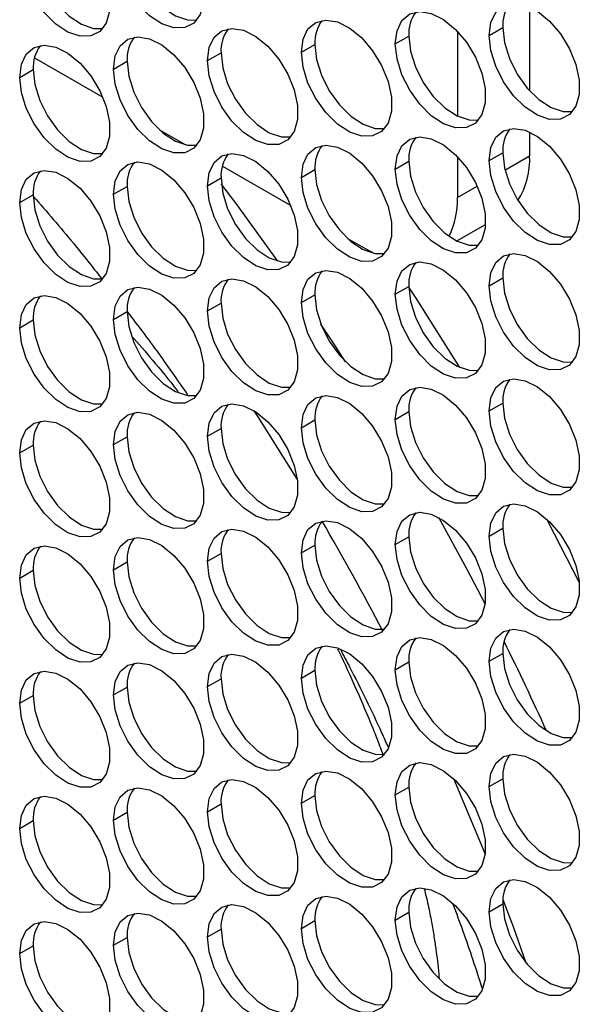
# Model space of a CAD drawing. Units: millimetres. Extents: x 0 to 210, y 0 to 297.
# Drawn here: x 55 to 62, y 53 to 64 of the extents above; entities that cross this region are included whole.
import ezdxf

# ---------------------------------------------------------------- set-up
doc = ezdxf.new("R2010")
doc.units = ezdxf.units.MM

msp = doc.modelspace()

# ---------------------------------------------------------------- linework, layer by layer
at = {"color": 7, "linetype": 'Continuous', "lineweight": 25}
for p, q in [((60.9675, 64.4487), (60.9675, 63.5104)), ((60.5156, 64.1296), (60.6671, 64.2171)), ((59.4659, 64.0357), (59.6174, 64.1232)), ((60.1594, 64.1764), (60.1594, 63.2286)), ((58.4161, 63.9418), (58.5676, 64.0293)), ((55.4332, 63.8793), (56.1969, 63.4384)), ((57.3664, 63.8479), (57.5179, 63.9354)), ((56.3166, 63.754), (56.4681, 63.8415)), ((55.2669, 63.6601), (55.4184, 63.7476)), ((56.831, 63.0724), (57.1154, 62.9082)), ((60.9675, 63.0489), (60.9675, 62.7839)), ((60.1594, 62.7766), (60.1594, 62.3174)), ((60.5156, 62.7298), (60.6671, 62.8173)), ((57.5327, 62.6673), (58.2964, 62.2264)), ((59.4659, 62.6359), (59.6174, 62.7234)), ((58.4161, 62.542), (58.5676, 62.6295)), ((56.3166, 62.3543), (56.4681, 62.4417)), ((57.3664, 62.4481), (57.5179, 62.5356)), ((55.2669, 62.2604), (55.4184, 62.3478)), ((60.1544, 61.8313), (60.475, 62.0163)), ((58.9305, 61.8604), (59.1493, 61.7341)), ((59.1493, 61.7341), (59.224, 61.6941)), ((60.5156, 61.33), (60.6671, 61.4175)), ((58.4161, 61.1422), (58.5676, 61.2297)), ((59.4659, 61.2361), (59.6174, 61.3236)), ((57.3664, 61.0483), (57.5179, 61.1358)), ((56.3166, 60.9545), (56.4681, 61.042)), ((55.2669, 60.8606), (55.4184, 60.948)), ((60.5156, 59.9302), (60.6671, 60.0177)), ((59.4659, 59.8363), (59.6174, 59.9238)), ((58.4161, 59.7425), (58.5676, 59.8299)), ((57.3664, 59.6486), (57.5179, 59.736)), ((56.3166, 59.5547), (56.4681, 59.6422)), ((55.2669, 59.4608), (55.4184, 59.5483)), ((60.5156, 58.5304), (60.6671, 58.6179)), ((59.4659, 58.4365), (59.6174, 58.524)), ((58.4161, 58.3427), (58.5676, 58.4301)), ((57.3664, 58.2488), (57.5179, 58.3362)), ((55.2669, 58.061), (55.4184, 58.1485)), ((56.3166, 58.1549), (56.4681, 58.2424)), ((60.5156, 57.1307), (60.6671, 57.2181)), ((59.4659, 57.0368), (59.6174, 57.1242)), ((57.3664, 56.849), (57.5179, 56.9365)), ((58.4161, 56.9429), (58.5676, 57.0304)), ((56.3166, 56.7551), (56.4681, 56.8426)), ((55.2669, 56.6612), (55.4184, 56.7487)), ((59.4659, 55.637), (59.6174, 55.7244)), ((60.5156, 55.7309), (60.6671, 55.8183)), ((58.4161, 55.5431), (58.5676, 55.6306)), ((57.3664, 55.4492), (57.5179, 55.5367)), ((56.3166, 55.3553), (56.4681, 55.4428)), ((55.2669, 55.2614), (55.4184, 55.3489)), ((60.5156, 54.3311), (60.6671, 54.4186)), ((59.4659, 54.2372), (59.6174, 54.3247)), ((58.4161, 54.1433), (58.5676, 54.2308)), ((57.3664, 54.0494), (57.5179, 54.1369)), ((56.3166, 53.9556), (56.4681, 54.043)), ((55.2669, 53.8617), (55.4184, 53.9491))]:
    msp.add_line(p, q, dxfattribs=at)
at = {"color": 8, "linetype": 'Continuous', "lineweight": 25}
for p, q in [((60.6914, 62.6245), (60.9675, 62.7839)), ((60.1594, 62.3174), (60.382, 62.4459))]:
    msp.add_line(p, q, dxfattribs=at)
at = {"color": 7, "linetype": 'Continuous', "lineweight": 25, "flags": 128}
for points in [[(56.3166, 65.1538), (56.3353, 65.3004), (56.3901, 65.4144), (56.4769, 65.4875), (56.5893, 65.5143), (56.7189, 65.4926), (56.8561, 65.4242), (56.9908, 65.3142), (57.1129, 65.1706), (57.2134, 65.0042), (57.2849, 64.8272), (57.322, 64.6528), (57.322, 64.494), (57.2849, 64.3625), (57.2134, 64.268), (57.1129, 64.2176), (56.9908, 64.215), (56.8561, 64.2605), (56.7189, 64.3505), (56.5893, 64.4785), (56.4769, 64.635), (56.3901, 64.8083), (56.3353, 64.9857), (56.3166, 65.1538)], [(55.2669, 65.0599), (55.2856, 65.2065), (55.3404, 65.3205), (55.4272, 65.3936), (55.5396, 65.4204), (55.6692, 65.3987), (55.8064, 65.3303), (55.9411, 65.2203), (56.0632, 65.0767), (56.1637, 64.9103), (56.2352, 64.7333), (56.2723, 64.5589), (56.2723, 64.4001), (56.2352, 64.2686), (56.1637, 64.1741), (56.0632, 64.1237), (55.9411, 64.1211), (55.8064, 64.1666), (55.6692, 64.2566), (55.5396, 64.3846), (55.4272, 64.5411), (55.3404, 64.7144), (55.2856, 64.8918), (55.2669, 65.0599)], [(56.4681, 65.2413), (56.4868, 65.0731), (56.5416, 64.8958), (56.6284, 64.7225), (56.7408, 64.566), (56.8704, 64.438), (57.0076, 64.3479), (57.1423, 64.3025), (57.2464, 64.3015)], [(55.4184, 65.1474), (55.4371, 64.9792), (55.4919, 64.8019), (55.5787, 64.6286), (55.6911, 64.4721), (55.8207, 64.3441), (55.9579, 64.254), (56.0926, 64.2086), (56.1967, 64.2076)], [(60.5156, 64.1296), (60.5343, 64.2761), (60.5891, 64.3902), (60.6759, 64.4633), (60.7883, 64.49), (60.9179, 64.4684), (61.0551, 64.4), (61.1898, 64.2899), (61.3119, 64.1464), (61.4124, 63.9799), (61.4839, 63.8029), (61.521, 63.6286), (61.521, 63.4697), (61.4839, 63.3382), (61.4124, 63.2438), (61.3119, 63.1934), (61.1898, 63.1908), (61.0551, 63.2362), (60.9179, 63.3263), (60.7883, 63.4543), (60.6759, 63.6108), (60.5891, 63.7841), (60.5343, 63.9614), (60.5156, 64.1296)], [(58.4161, 63.9418), (58.4348, 64.0884), (58.4896, 64.2024), (58.5764, 64.2755), (58.6888, 64.3022), (58.8184, 64.2806), (58.9556, 64.2122), (59.0903, 64.1022), (59.2124, 63.9586), (59.3129, 63.7921), (59.3844, 63.6152), (59.4215, 63.4408), (59.4215, 63.282), (59.3844, 63.1504), (59.3129, 63.056), (59.2124, 63.0056), (59.0903, 63.003), (58.9556, 63.0485), (58.8184, 63.1385), (58.6888, 63.2665), (58.5764, 63.423), (58.4896, 63.5963), (58.4348, 63.7736), (58.4161, 63.9418)], [(59.4659, 64.0357), (59.4846, 64.1822), (59.5394, 64.2963), (59.6262, 64.3694), (59.7386, 64.3961), (59.8682, 64.3745), (60.0054, 64.3061), (60.1401, 64.196), (60.2622, 64.0525), (60.3627, 63.886), (60.4342, 63.709), (60.4713, 63.5347), (60.4713, 63.3758), (60.4342, 63.2443), (60.3627, 63.1499), (60.2622, 63.0995), (60.1401, 63.0969), (60.0054, 63.1423), (59.8682, 63.2324), (59.7386, 63.3604), (59.6262, 63.5169), (59.5394, 63.6902), (59.4846, 63.8675), (59.4659, 64.0357)], [(57.3664, 63.8479), (57.3851, 63.9945), (57.4399, 64.1085), (57.5267, 64.1816), (57.6391, 64.2083), (57.7687, 64.1867), (57.9059, 64.1183), (58.0406, 64.0083), (58.1627, 63.8647), (58.2632, 63.6982), (58.3347, 63.5213), (58.3718, 63.3469), (58.3718, 63.1881), (58.3347, 63.0565), (58.2632, 62.9621), (58.1627, 62.9117), (58.0406, 62.9091), (57.9059, 62.9546), (57.7687, 63.0446), (57.6391, 63.1726), (57.5267, 63.3291), (57.4399, 63.5024), (57.3851, 63.6797), (57.3664, 63.8479)], [(60.6671, 64.2171), (60.6858, 64.0489), (60.7406, 63.8716), (60.8274, 63.6982), (60.9398, 63.5418), (61.0694, 63.4138), (61.2066, 63.3237), (61.3413, 63.2783), (61.4454, 63.2772)], [(56.3166, 63.754), (56.3353, 63.9006), (56.3901, 64.0146), (56.4769, 64.0877), (56.5893, 64.1145), (56.7189, 64.0928), (56.8561, 64.0245), (56.9908, 63.9144), (57.1129, 63.7708), (57.2134, 63.6044), (57.2849, 63.4274), (57.322, 63.253), (57.322, 63.0942), (57.2849, 62.9627), (57.2134, 62.8682), (57.1129, 62.8178), (56.9908, 62.8153), (56.8561, 62.8607), (56.7189, 62.9507), (56.5893, 63.0788), (56.4769, 63.2352), (56.3901, 63.4086), (56.3353, 63.5859), (56.3166, 63.754)], [(59.6174, 64.1232), (59.6361, 63.955), (59.6909, 63.7777), (59.7777, 63.6043), (59.8901, 63.4479), (60.0197, 63.3199), (60.1569, 63.2298), (60.2916, 63.1844), (60.3957, 63.1833)], [(55.2669, 63.6601), (55.2856, 63.8067), (55.3404, 63.9207), (55.4272, 63.9938), (55.5396, 64.0206), (55.6692, 63.9989), (55.8064, 63.9306), (55.9411, 63.8205), (56.0632, 63.6769), (56.1637, 63.5105), (56.2352, 63.3335), (56.2723, 63.1591), (56.2723, 63.0003), (56.2352, 62.8688), (56.1637, 62.7743), (56.0632, 62.7239), (55.9411, 62.7214), (55.8064, 62.7668), (55.6692, 62.8568), (55.5396, 62.9849), (55.4272, 63.1413), (55.3404, 63.3147), (55.2856, 63.492), (55.2669, 63.6601)], [(58.5676, 64.0293), (58.5863, 63.8611), (58.6411, 63.6838), (58.7279, 63.5105), (58.8403, 63.354), (58.9699, 63.226), (59.1071, 63.1359), (59.2418, 63.0905), (59.3459, 63.0894)], [(57.5179, 63.9354), (57.5366, 63.7672), (57.5914, 63.5899), (57.6782, 63.4166), (57.7906, 63.2601), (57.9202, 63.1321), (58.0574, 63.042), (58.1921, 62.9966), (58.2962, 62.9955)], [(56.4681, 63.8415), (56.4868, 63.6733), (56.5416, 63.496), (56.6284, 63.3227), (56.7408, 63.1662), (56.8704, 63.0382), (57.0076, 62.9482), (57.1423, 62.9027), (57.2464, 62.9017)], [(55.4184, 63.7476), (55.4371, 63.5794), (55.4919, 63.4021), (55.5787, 63.2288), (55.6911, 63.0723), (55.8207, 62.9443), (55.9579, 62.8543), (56.0926, 62.8088), (56.1967, 62.8078)], [(60.5156, 62.7298), (60.5343, 62.8763), (60.5891, 62.9904), (60.6759, 63.0635), (60.7883, 63.0902), (60.9179, 63.0686), (61.0551, 63.0002), (61.1898, 62.8901), (61.3119, 62.7466), (61.4124, 62.5801), (61.4839, 62.4032), (61.521, 62.2288), (61.521, 62.0699), (61.4839, 61.9384), (61.4124, 61.844), (61.3119, 61.7936), (61.1898, 61.791), (61.0551, 61.8364), (60.9179, 61.9265), (60.7883, 62.0545), (60.6759, 62.211), (60.5891, 62.3843), (60.5343, 62.5616), (60.5156, 62.7298)], [(59.4659, 62.6359), (59.4846, 62.7824), (59.5394, 62.8965), (59.6262, 62.9696), (59.7386, 62.9963), (59.8682, 62.9747), (60.0054, 62.9063), (60.1401, 62.7962), (60.2622, 62.6527), (60.3627, 62.4862), (60.4342, 62.3093), (60.4713, 62.1349), (60.4713, 61.976), (60.4342, 61.8445), (60.3627, 61.7501), (60.2622, 61.6997), (60.1401, 61.6971), (60.0054, 61.7425), (59.8682, 61.8326), (59.7386, 61.9606), (59.6262, 62.1171), (59.5394, 62.2904), (59.4846, 62.4677), (59.4659, 62.6359)], [(58.4161, 62.542), (58.4348, 62.6886), (58.4896, 62.8026), (58.5764, 62.8757), (58.6888, 62.9025), (58.8184, 62.8808), (58.9556, 62.8124), (59.0903, 62.7024), (59.2124, 62.5588), (59.3129, 62.3924), (59.3844, 62.2154), (59.4215, 62.041), (59.4215, 61.8822), (59.3844, 61.7507), (59.3129, 61.6562), (59.2124, 61.6058), (59.0903, 61.6032), (58.9556, 61.6487), (58.8184, 61.7387), (58.6888, 61.8667), (58.5764, 62.0232), (58.4896, 62.1965), (58.4348, 62.3739), (58.4161, 62.542)], [(57.3664, 62.4481), (57.3851, 62.5947), (57.4399, 62.7087), (57.5267, 62.7818), (57.6391, 62.8085), (57.7687, 62.7869), (57.9059, 62.7185), (58.0406, 62.6085), (58.1627, 62.4649), (58.2632, 62.2985), (58.3347, 62.1215), (58.3718, 61.9471), (58.3718, 61.7883), (58.3347, 61.6568), (58.2632, 61.5623), (58.1627, 61.5119), (58.0406, 61.5093), (57.9059, 61.5548), (57.7687, 61.6448), (57.6391, 61.7728), (57.5267, 61.9293), (57.4399, 62.1026), (57.3851, 62.28), (57.3664, 62.4481)], [(60.6671, 62.8173), (60.6858, 62.6491), (60.7406, 62.4718), (60.8274, 62.2985), (60.9398, 62.142), (61.0694, 62.014), (61.2066, 61.9239), (61.3413, 61.8785), (61.4454, 61.8774)], [(56.3166, 62.3543), (56.3353, 62.5008), (56.3901, 62.6149), (56.4769, 62.688), (56.5893, 62.7147), (56.7189, 62.6931), (56.8561, 62.6247), (56.9908, 62.5146), (57.1129, 62.371), (57.2134, 62.2046), (57.2849, 62.0276), (57.322, 61.8532), (57.322, 61.6944), (57.2849, 61.5629), (57.2134, 61.4684), (57.1129, 61.4181), (56.9908, 61.4155), (56.8561, 61.4609), (56.7189, 61.551), (56.5893, 61.679), (56.4769, 61.8354), (56.3901, 62.0088), (56.3353, 62.1861), (56.3166, 62.3543)], [(59.6174, 62.7234), (59.6361, 62.5552), (59.6909, 62.3779), (59.7777, 62.2046), (59.8901, 62.0481), (60.0197, 61.9201), (60.1569, 61.83), (60.2916, 61.7846), (60.3957, 61.7835)], [(55.2669, 62.2604), (55.2856, 62.4069), (55.3404, 62.521), (55.4272, 62.5941), (55.5396, 62.6208), (55.6692, 62.5992), (55.8064, 62.5308), (55.9411, 62.4207), (56.0632, 62.2771), (56.1637, 62.1107), (56.2352, 61.9337), (56.2723, 61.7593), (56.2723, 61.6005), (56.2352, 61.469), (56.1637, 61.3745), (56.0632, 61.3241), (55.9411, 61.3216), (55.8064, 61.367), (55.6692, 61.4571), (55.5396, 61.5851), (55.4272, 61.7415), (55.3404, 61.9149), (55.2856, 62.0922), (55.2669, 62.2604)], [(58.5676, 62.6295), (58.5863, 62.4613), (58.6411, 62.284), (58.7279, 62.1107), (58.8403, 61.9542), (58.9699, 61.8262), (59.1071, 61.7361), (59.2418, 61.6907), (59.3459, 61.6897)], [(56.4681, 62.4417), (56.4868, 62.2736), (56.5416, 62.0962), (56.6284, 61.9229), (56.7408, 61.7665), (56.8704, 61.6384), (57.0076, 61.5484), (57.1423, 61.503), (57.2464, 61.5019)], [(57.5179, 62.5356), (57.5366, 62.3674), (57.5914, 62.1901), (57.6782, 62.0168), (57.7906, 61.8603), (57.9202, 61.7323), (58.0574, 61.6422), (58.1921, 61.5968), (58.2962, 61.5958)], [(58.1526, 61.6055), (57.6869, 62.2492), (57.5208, 62.4707)], [(55.4184, 62.3478), (55.4371, 62.1797), (55.4919, 62.0023), (55.5787, 61.829), (55.6911, 61.6725), (55.8207, 61.5445), (55.9579, 61.4545), (56.0926, 61.409), (56.1967, 61.408)], [(60.5156, 61.33), (60.5343, 61.4766), (60.5891, 61.5906), (60.6759, 61.6637), (60.7883, 61.6904), (60.9179, 61.6688), (61.0551, 61.6004), (61.1898, 61.4904), (61.3119, 61.3468), (61.4124, 61.1803), (61.4839, 61.0034), (61.521, 60.829), (61.521, 60.6702), (61.4839, 60.5386), (61.4124, 60.4442), (61.3119, 60.3938), (61.1898, 60.3912), (61.0551, 60.4367), (60.9179, 60.5267), (60.7883, 60.6547), (60.6759, 60.8112), (60.5891, 60.9845), (60.5343, 61.1618), (60.5156, 61.33)], [(59.4659, 61.2361), (59.4846, 61.3827), (59.5394, 61.4967), (59.6262, 61.5698), (59.7386, 61.5965), (59.8682, 61.5749), (60.0054, 61.5065), (60.1401, 61.3965), (60.2622, 61.2529), (60.3627, 61.0864), (60.4342, 60.9095), (60.4713, 60.7351), (60.4713, 60.5763), (60.4342, 60.4447), (60.3627, 60.3503), (60.2622, 60.2999), (60.1401, 60.2973), (60.0054, 60.3428), (59.8682, 60.4328), (59.7386, 60.5608), (59.6262, 60.7173), (59.5394, 60.8906), (59.4846, 61.0679), (59.4659, 61.2361)], [(58.4161, 61.1422), (58.4348, 61.2888), (58.4896, 61.4028), (58.5764, 61.4759), (58.6888, 61.5027), (58.8184, 61.481), (58.9556, 61.4127), (59.0903, 61.3026), (59.2124, 61.159), (59.3129, 60.9926), (59.3844, 60.8156), (59.4215, 60.6412), (59.4215, 60.4824), (59.3844, 60.3509), (59.3129, 60.2564), (59.2124, 60.206), (59.0903, 60.2035), (58.9556, 60.2489), (58.8184, 60.3389), (58.6888, 60.467), (58.5764, 60.6234), (58.4896, 60.7968), (58.4348, 60.9741), (58.4161, 61.1422)], [(57.3664, 61.0483), (57.3851, 61.1949), (57.4399, 61.3089), (57.5267, 61.382), (57.6391, 61.4088), (57.7687, 61.3871), (57.9059, 61.3188), (58.0406, 61.2087), (58.1627, 61.0651), (58.2632, 60.8987), (58.3347, 60.7217), (58.3718, 60.5473), (58.3718, 60.3885), (58.3347, 60.257), (58.2632, 60.1625), (58.1627, 60.1121), (58.0406, 60.1096), (57.9059, 60.155), (57.7687, 60.245), (57.6391, 60.3731), (57.5267, 60.5295), (57.4399, 60.7029), (57.3851, 60.8802), (57.3664, 61.0483)], [(60.6671, 61.4175), (60.6858, 61.2493), (60.7406, 61.072), (60.8274, 60.8987), (60.9398, 60.7422), (61.0694, 60.6142), (61.2066, 60.5241), (61.3413, 60.4787), (61.4454, 60.4776)], [(55.2669, 60.8606), (55.2856, 61.0071), (55.3404, 61.1212), (55.4272, 61.1943), (55.5396, 61.221), (55.6692, 61.1994), (55.8064, 61.131), (55.9411, 61.0209), (56.0632, 60.8773), (56.1637, 60.7109), (56.2352, 60.5339), (56.2723, 60.3596), (56.2723, 60.2007), (56.2352, 60.0692), (56.1637, 59.9747), (56.0632, 59.9244), (55.9411, 59.9218), (55.8064, 59.9672), (55.6692, 60.0573), (55.5396, 60.1853), (55.4272, 60.3418), (55.3404, 60.5151), (55.2856, 60.6924), (55.2669, 60.8606)], [(56.3166, 60.9545), (56.3353, 61.101), (56.3901, 61.2151), (56.4769, 61.2882), (56.5893, 61.3149), (56.7189, 61.2933), (56.8561, 61.2249), (56.9908, 61.1148), (57.1129, 60.9713), (57.2134, 60.8048), (57.2849, 60.6278), (57.322, 60.4535), (57.322, 60.2946), (57.2849, 60.1631), (57.2134, 60.0686), (57.1129, 60.0183), (56.9908, 60.0157), (56.8561, 60.0611), (56.7189, 60.1512), (56.5893, 60.2792), (56.4769, 60.4357), (56.3901, 60.609), (56.3353, 60.7863), (56.3166, 60.9545)], [(58.5676, 61.2297), (58.5863, 61.0615), (58.6411, 60.8842), (58.7279, 60.7109), (58.8403, 60.5544), (58.9699, 60.4264), (59.1071, 60.3364), (59.2418, 60.2909), (59.3459, 60.2899)], [(59.6174, 61.3236), (59.6361, 61.1554), (59.6909, 60.9781), (59.7777, 60.8048), (59.8901, 60.6483), (60.0197, 60.5203), (60.1569, 60.4302), (60.2916, 60.3848), (60.3957, 60.3837)], [(60.1888, 60.4155), (59.6984, 61.1912), (59.6174, 61.3147)], [(57.5179, 61.1358), (57.5366, 60.9676), (57.5914, 60.7903), (57.6782, 60.617), (57.7906, 60.4605), (57.9202, 60.3325), (58.0574, 60.2425), (58.1921, 60.197), (58.2962, 60.196)], [(56.4681, 61.042), (56.4868, 60.8738), (56.5416, 60.6965), (56.6284, 60.5231), (56.7408, 60.3667), (56.8704, 60.2387), (57.0076, 60.1486), (57.1423, 60.1032), (57.2464, 60.1021)], [(55.4184, 60.948), (55.4371, 60.7799), (55.4919, 60.6026), (55.5787, 60.4292), (55.6911, 60.2728), (55.8207, 60.1448), (55.9579, 60.0547), (56.0926, 60.0093), (56.1967, 60.0082)], [(58.91, 60.4799), (58.7893, 60.6663), (58.6342, 60.9018)], [(60.5156, 59.9302), (60.5343, 60.0768), (60.5891, 60.1908), (60.6759, 60.2639), (60.7883, 60.2907), (60.9179, 60.269), (61.0551, 60.2006), (61.1898, 60.0906), (61.3119, 59.947), (61.4124, 59.7806), (61.4839, 59.6036), (61.521, 59.4292), (61.521, 59.2704), (61.4839, 59.1389), (61.4124, 59.0444), (61.3119, 58.994), (61.1898, 58.9914), (61.0551, 59.0369), (60.9179, 59.1269), (60.7883, 59.2549), (60.6759, 59.4114), (60.5891, 59.5847), (60.5343, 59.7621), (60.5156, 59.9302)], [(59.4659, 59.8363), (59.4846, 59.9829), (59.5394, 60.0969), (59.6262, 60.17), (59.7386, 60.1968), (59.8682, 60.1751), (60.0054, 60.1067), (60.1401, 59.9967), (60.2622, 59.8531), (60.3627, 59.6867), (60.4342, 59.5097), (60.4713, 59.3353), (60.4713, 59.1765), (60.4342, 59.045), (60.3627, 58.9505), (60.2622, 58.9001), (60.1401, 58.8975), (60.0054, 58.943), (59.8682, 59.033), (59.7386, 59.161), (59.6262, 59.3175), (59.5394, 59.4908), (59.4846, 59.6682), (59.4659, 59.8363)], [(57.3664, 59.6486), (57.3851, 59.7951), (57.4399, 59.9092), (57.5267, 59.9823), (57.6391, 60.009), (57.7687, 59.9874), (57.9059, 59.919), (58.0406, 59.8089), (58.1627, 59.6653), (58.2632, 59.4989), (58.3347, 59.3219), (58.3718, 59.1475), (58.3718, 58.9887), (58.3347, 58.8572), (58.2632, 58.7627), (58.1627, 58.7123), (58.0406, 58.7098), (57.9059, 58.7552), (57.7687, 58.8453), (57.6391, 58.9733), (57.5267, 59.1297), (57.4399, 59.3031), (57.3851, 59.4804), (57.3664, 59.6486)], [(58.4161, 59.7425), (58.4348, 59.889), (58.4896, 60.0031), (58.5764, 60.0762), (58.6888, 60.1029), (58.8184, 60.0813), (58.9556, 60.0129), (59.0903, 59.9028), (59.2124, 59.7592), (59.3129, 59.5928), (59.3844, 59.4158), (59.4215, 59.2414), (59.4215, 59.0826), (59.3844, 58.9511), (59.3129, 58.8566), (59.2124, 58.8062), (59.0903, 58.8037), (58.9556, 58.8491), (58.8184, 58.9392), (58.6888, 59.0672), (58.5764, 59.2236), (58.4896, 59.397), (58.4348, 59.5743), (58.4161, 59.7425)], [(60.6671, 60.0177), (60.6858, 59.8495), (60.7406, 59.6722), (60.8274, 59.4989), (60.9398, 59.3424), (61.0694, 59.2144), (61.2066, 59.1243), (61.3413, 59.0789), (61.4454, 59.0779)], [(56.3166, 59.5547), (56.3353, 59.7012), (56.3901, 59.8153), (56.4769, 59.8884), (56.5893, 59.9151), (56.7189, 59.8935), (56.8561, 59.8251), (56.9908, 59.715), (57.1129, 59.5715), (57.2134, 59.405), (57.2849, 59.228), (57.322, 59.0537), (57.322, 58.8948), (57.2849, 58.7633), (57.2134, 58.6689), (57.1129, 58.6185), (56.9908, 58.6159), (56.8561, 58.6613), (56.7189, 58.7514), (56.5893, 58.8794), (56.4769, 59.0359), (56.3901, 59.2092), (56.3353, 59.3865), (56.3166, 59.5547)], [(57.8856, 59.9318), (57.9291, 59.865), (58.3699, 59.1635)], [(59.6174, 59.9238), (59.6361, 59.7556), (59.6909, 59.5783), (59.7777, 59.405), (59.8901, 59.2485), (60.0197, 59.1205), (60.1569, 59.0304), (60.2916, 58.985), (60.3957, 58.984)], [(55.2669, 59.4608), (55.2856, 59.6073), (55.3404, 59.7214), (55.4272, 59.7945), (55.5396, 59.8212), (55.6692, 59.7996), (55.8064, 59.7312), (55.9411, 59.6211), (56.0632, 59.4776), (56.1637, 59.3111), (56.2352, 59.1341), (56.2723, 58.9598), (56.2723, 58.8009), (56.2352, 58.6694), (56.1637, 58.575), (56.0632, 58.5246), (55.9411, 58.522), (55.8064, 58.5674), (55.6692, 58.6575), (55.5396, 58.7855), (55.4272, 58.942), (55.3404, 59.1153), (55.2856, 59.2926), (55.2669, 59.4608)], [(58.5676, 59.8299), (58.5863, 59.6618), (58.6411, 59.4844), (58.7279, 59.3111), (58.8403, 59.1546), (58.9699, 59.0266), (59.1071, 58.9366), (59.2418, 58.8911), (59.3459, 58.8901)], [(57.5179, 59.736), (57.5366, 59.5679), (57.5914, 59.3905), (57.6782, 59.2172), (57.7906, 59.0607), (57.9202, 58.9327), (58.0574, 58.8427), (58.1921, 58.7972), (58.2962, 58.7962)], [(56.4681, 59.6422), (56.4868, 59.474), (56.5416, 59.2967), (56.6284, 59.1234), (56.7408, 58.9669), (56.8704, 58.8389), (57.0076, 58.7488), (57.1423, 58.7034), (57.2464, 58.7023)], [(55.4184, 59.5483), (55.4371, 59.3801), (55.4919, 59.2028), (55.5787, 59.0294), (55.6911, 58.873), (55.8207, 58.745), (55.9579, 58.6549), (56.0926, 58.6095), (56.1967, 58.6084)], [(59.4659, 58.4365), (59.4846, 58.5831), (59.5394, 58.6971), (59.6262, 58.7702), (59.7386, 58.797), (59.8682, 58.7753), (60.0054, 58.707), (60.1401, 58.5969), (60.2622, 58.4533), (60.3627, 58.2869), (60.4342, 58.1099), (60.4713, 57.9355), (60.4713, 57.7767), (60.4342, 57.6452), (60.3627, 57.5507), (60.2622, 57.5003), (60.1401, 57.4978), (60.0054, 57.5432), (59.8682, 57.6332), (59.7386, 57.7613), (59.6262, 57.9177), (59.5394, 58.0911), (59.4846, 58.2684), (59.4659, 58.4365)], [(60.5156, 58.5304), (60.5343, 58.677), (60.5891, 58.791), (60.6759, 58.8641), (60.7883, 58.8909), (60.9179, 58.8692), (61.0551, 58.8009), (61.1898, 58.6908), (61.3119, 58.5472), (61.4124, 58.3808), (61.4839, 58.2038), (61.521, 58.0294), (61.521, 57.8706), (61.4839, 57.7391), (61.4124, 57.6446), (61.3119, 57.5942), (61.1898, 57.5917), (61.0551, 57.6371), (60.9179, 57.7271), (60.7883, 57.8552), (60.6759, 58.0116), (60.5891, 58.185), (60.5343, 58.3623), (60.5156, 58.5304)], [(58.4161, 58.3427), (58.4348, 58.4892), (58.4896, 58.6033), (58.5764, 58.6764), (58.6888, 58.7031), (58.8184, 58.6815), (58.9556, 58.6131), (59.0903, 58.503), (59.2124, 58.3594), (59.3129, 58.193), (59.3844, 58.016), (59.4215, 57.8417), (59.4215, 57.6828), (59.3844, 57.5513), (59.3129, 57.4568), (59.2124, 57.4065), (59.0903, 57.4039), (58.9556, 57.4493), (58.8184, 57.5394), (58.6888, 57.6674), (58.5764, 57.8239), (58.4896, 57.9972), (58.4348, 58.1745), (58.4161, 58.3427)], [(60.4707, 57.7718), (60.2689, 58.1581), (59.9535, 58.7379)], [(61.5225, 58.0154), (61.1781, 58.6829), (61.1578, 58.721)], [(57.3664, 58.2488), (57.3851, 58.3953), (57.4399, 58.5094), (57.5267, 58.5825), (57.6391, 58.6092), (57.7687, 58.5876), (57.9059, 58.5192), (58.0406, 58.4091), (58.1627, 58.2655), (58.2632, 58.0991), (58.3347, 57.9221), (58.3718, 57.7478), (58.3718, 57.5889), (58.3347, 57.4574), (58.2632, 57.3629), (58.1627, 57.3126), (58.0406, 57.31), (57.9059, 57.3554), (57.7687, 57.4455), (57.6391, 57.5735), (57.5267, 57.73), (57.4399, 57.9033), (57.3851, 58.0806), (57.3664, 58.2488)], [(60.6671, 58.6179), (60.6858, 58.4497), (60.7406, 58.2724), (60.8274, 58.0991), (60.9398, 57.9426), (61.0694, 57.8146), (61.2066, 57.7246), (61.3413, 57.6791), (61.4454, 57.6781)], [(56.3166, 58.1549), (56.3353, 58.3015), (56.3901, 58.4155), (56.4769, 58.4886), (56.5893, 58.5153), (56.7189, 58.4937), (56.8561, 58.4253), (56.9908, 58.3153), (57.1129, 58.1717), (57.2134, 58.0052), (57.2849, 57.8283), (57.322, 57.6539), (57.322, 57.4951), (57.2849, 57.3635), (57.2134, 57.2691), (57.1129, 57.2187), (56.9908, 57.2161), (56.8561, 57.2616), (56.7189, 57.3516), (56.5893, 57.4796), (56.4769, 57.6361), (56.3901, 57.8094), (56.3353, 57.9867), (56.3166, 58.1549)], [(59.6174, 58.524), (59.6361, 58.3558), (59.6909, 58.1785), (59.7777, 58.0052), (59.8901, 57.8487), (60.0197, 57.7207), (60.1569, 57.6307), (60.2916, 57.5852), (60.3957, 57.5842)], [(55.2669, 58.061), (55.2856, 58.2076), (55.3404, 58.3216), (55.4272, 58.3947), (55.5396, 58.4214), (55.6692, 58.3998), (55.8064, 58.3314), (55.9411, 58.2214), (56.0632, 58.0778), (56.1637, 57.9113), (56.2352, 57.7344), (56.2723, 57.56), (56.2723, 57.4012), (56.2352, 57.2696), (56.1637, 57.1752), (56.0632, 57.1248), (55.9411, 57.1222), (55.8064, 57.1677), (55.6692, 57.2577), (55.5396, 57.3857), (55.4272, 57.5422), (55.3404, 57.7155), (55.2856, 57.8928), (55.2669, 58.061)], [(58.5676, 58.4301), (58.5863, 58.262), (58.6411, 58.0847), (58.7279, 57.9113), (58.8403, 57.7549), (58.9699, 57.6269), (59.1071, 57.5368), (59.2418, 57.4914), (59.3459, 57.4903)], [(57.5179, 58.3362), (57.5366, 58.1681), (57.5914, 57.9908), (57.6782, 57.8174), (57.7906, 57.661), (57.9202, 57.533), (58.0574, 57.4429), (58.1921, 57.3975), (58.2962, 57.3964)], [(55.4184, 58.1485), (55.4371, 57.9803), (55.4919, 57.803), (55.5787, 57.6297), (55.6911, 57.4732), (55.8207, 57.3452), (55.9579, 57.2551), (56.0926, 57.2097), (56.1967, 57.2086)], [(56.4681, 58.2424), (56.4868, 58.0742), (56.5416, 57.8969), (56.6284, 57.7236), (56.7408, 57.5671), (56.8704, 57.4391), (57.0076, 57.349), (57.1423, 57.3036), (57.2464, 57.3025)], [(60.5156, 57.1307), (60.5343, 57.2772), (60.5891, 57.3913), (60.6759, 57.4644), (60.7883, 57.4911), (60.9179, 57.4695), (61.0551, 57.4011), (61.1898, 57.291), (61.3119, 57.1474), (61.4124, 56.981), (61.4839, 56.804), (61.521, 56.6296), (61.521, 56.4708), (61.4839, 56.3393), (61.4124, 56.2448), (61.3119, 56.1944), (61.1898, 56.1919), (61.0551, 56.2373), (60.9179, 56.3274), (60.7883, 56.4554), (60.6759, 56.6118), (60.5891, 56.7852), (60.5343, 56.9625), (60.5156, 57.1307)], [(59.4659, 57.0368), (59.4846, 57.1833), (59.5394, 57.2974), (59.6262, 57.3705), (59.7386, 57.3972), (59.8682, 57.3756), (60.0054, 57.3072), (60.1401, 57.1971), (60.2622, 57.0535), (60.3627, 56.8871), (60.4342, 56.7101), (60.4713, 56.5357), (60.4713, 56.3769), (60.4342, 56.2454), (60.3627, 56.1509), (60.2622, 56.1005), (60.1401, 56.098), (60.0054, 56.1434), (59.8682, 56.2335), (59.7386, 56.3615), (59.6262, 56.5179), (59.5394, 56.6913), (59.4846, 56.8686), (59.4659, 57.0368)], [(58.4161, 56.9429), (58.4348, 57.0894), (58.4896, 57.2035), (58.5764, 57.2766), (58.6888, 57.3033), (58.8184, 57.2817), (58.9556, 57.2133), (59.0903, 57.1032), (59.2124, 56.9597), (59.3129, 56.7932), (59.3844, 56.6162), (59.4215, 56.4419), (59.4215, 56.283), (59.3844, 56.1515), (59.3129, 56.0571), (59.2124, 56.0067), (59.0903, 56.0041), (58.9556, 56.0495), (58.8184, 56.1396), (58.6888, 56.2676), (58.5764, 56.4241), (58.4896, 56.5974), (58.4348, 56.7747), (58.4161, 56.9429)], [(57.3664, 56.849), (57.3851, 56.9955), (57.4399, 57.1096), (57.5267, 57.1827), (57.6391, 57.2094), (57.7687, 57.1878), (57.9059, 57.1194), (58.0406, 57.0093), (58.1627, 56.8658), (58.2632, 56.6993), (58.3347, 56.5223), (58.3718, 56.348), (58.3718, 56.1891), (58.3347, 56.0576), (58.2632, 55.9632), (58.1627, 55.9128), (58.0406, 55.9102), (57.9059, 55.9556), (57.7687, 56.0457), (57.6391, 56.1737), (57.5267, 56.3302), (57.4399, 56.5035), (57.3851, 56.6808), (57.3664, 56.849)], [(60.6671, 57.2181), (60.6858, 57.05), (60.7406, 56.8726), (60.8274, 56.6993), (60.9398, 56.5428), (61.0694, 56.4148), (61.2066, 56.3248), (61.3413, 56.2793), (61.4454, 56.2783)], [(56.3166, 56.7551), (56.3353, 56.9017), (56.3901, 57.0157), (56.4769, 57.0888), (56.5893, 57.1155), (56.7189, 57.0939), (56.8561, 57.0255), (56.9908, 56.9155), (57.1129, 56.7719), (57.2134, 56.6055), (57.2849, 56.4285), (57.322, 56.2541), (57.322, 56.0953), (57.2849, 55.9638), (57.2134, 55.8693), (57.1129, 55.8189), (56.9908, 55.8163), (56.8561, 55.8618), (56.7189, 55.9518), (56.5893, 56.0798), (56.4769, 56.2363), (56.3901, 56.4096), (56.3353, 56.587), (56.3166, 56.7551)], [(59.6174, 57.1242), (59.6361, 56.9561), (59.6909, 56.7787), (59.7777, 56.6054), (59.8901, 56.4489), (60.0197, 56.3209), (60.1569, 56.2309), (60.2916, 56.1854), (60.3957, 56.1844)], [(55.2669, 56.6612), (55.2856, 56.8078), (55.3404, 56.9218), (55.4272, 56.9949), (55.5396, 57.0216), (55.6692, 57), (55.8064, 56.9316), (55.9411, 56.8216), (56.0632, 56.678), (56.1637, 56.5115), (56.2352, 56.3346), (56.2723, 56.1602), (56.2723, 56.0014), (56.2352, 55.8698), (56.1637, 55.7754), (56.0632, 55.725), (55.9411, 55.7224), (55.8064, 55.7679), (55.6692, 55.8579), (55.5396, 55.9859), (55.4272, 56.1424), (55.3404, 56.3157), (55.2856, 56.4931), (55.2669, 56.6612)], [(57.5179, 56.9365), (57.5366, 56.7683), (57.5914, 56.591), (57.6782, 56.4176), (57.7906, 56.2612), (57.9202, 56.1332), (58.0574, 56.0431), (58.1921, 55.9977), (58.2962, 55.9966)], [(58.5676, 57.0304), (58.5863, 56.8622), (58.6411, 56.6849), (58.7279, 56.5116), (58.8403, 56.3551), (58.9699, 56.2271), (59.1071, 56.137), (59.2418, 56.0916), (59.3459, 56.0905)], [(56.4681, 56.8426), (56.4868, 56.6744), (56.5416, 56.4971), (56.6284, 56.3238), (56.7408, 56.1673), (56.8704, 56.0393), (57.0076, 55.9492), (57.1423, 55.9038), (57.2464, 55.9028)], [(55.4184, 56.7487), (55.4371, 56.5805), (55.4919, 56.4032), (55.5787, 56.2299), (55.6911, 56.0734), (55.8207, 55.9454), (55.9579, 55.8553), (56.0926, 55.8099), (56.1967, 55.8089)], [(60.5156, 55.7309), (60.5343, 55.8774), (60.5891, 55.9915), (60.6759, 56.0646), (60.7883, 56.0913), (60.9179, 56.0697), (61.0551, 56.0013), (61.1898, 55.8912), (61.3119, 55.7476), (61.4124, 55.5812), (61.4839, 55.4042), (61.521, 55.2299), (61.521, 55.071), (61.4839, 54.9395), (61.4124, 54.845), (61.3119, 54.7947), (61.1898, 54.7921), (61.0551, 54.8375), (60.9179, 54.9276), (60.7883, 55.0556), (60.6759, 55.2121), (60.5891, 55.3854), (60.5343, 55.5627), (60.5156, 55.7309)], [(59.4659, 55.637), (59.4846, 55.7835), (59.5394, 55.8976), (59.6262, 55.9707), (59.7386, 55.9974), (59.8682, 55.9758), (60.0054, 55.9074), (60.1401, 55.7973), (60.2622, 55.6537), (60.3627, 55.4873), (60.4342, 55.3103), (60.4713, 55.136), (60.4713, 54.9771), (60.4342, 54.8456), (60.3627, 54.7511), (60.2622, 54.7008), (60.1401, 54.6982), (60.0054, 54.7436), (59.8682, 54.8337), (59.7386, 54.9617), (59.6262, 55.1182), (59.5394, 55.2915), (59.4846, 55.4688), (59.4659, 55.637)], [(58.4161, 55.5431), (58.4348, 55.6897), (58.4896, 55.8037), (58.5764, 55.8768), (58.6888, 55.9035), (58.8184, 55.8819), (58.9556, 55.8135), (59.0903, 55.7035), (59.2124, 55.5599), (59.3129, 55.3934), (59.3844, 55.2165), (59.4215, 55.0421), (59.4215, 54.8833), (59.3844, 54.7517), (59.3129, 54.6573), (59.2124, 54.6069), (59.0903, 54.6043), (58.9556, 54.6498), (58.8184, 54.7398), (58.6888, 54.8678), (58.5764, 55.0243), (58.4896, 55.1976), (58.4348, 55.3749), (58.4161, 55.5431)], [(56.3166, 55.3553), (56.3353, 55.5019), (56.3901, 55.6159), (56.4769, 55.689), (56.5893, 55.7158), (56.7189, 55.6941), (56.8561, 55.6258), (56.9908, 55.5157), (57.1129, 55.3721), (57.2134, 55.2057), (57.2849, 55.0287), (57.322, 54.8543), (57.322, 54.6955), (57.2849, 54.564), (57.2134, 54.4695), (57.1129, 54.4191), (56.9908, 54.4166), (56.8561, 54.462), (56.7189, 54.552), (56.5893, 54.6801), (56.4769, 54.8365), (56.3901, 55.0098), (56.3353, 55.1872), (56.3166, 55.3553)], [(57.3664, 55.4492), (57.3851, 55.5958), (57.4399, 55.7098), (57.5267, 55.7829), (57.6391, 55.8096), (57.7687, 55.788), (57.9059, 55.7196), (58.0406, 55.6096), (58.1627, 55.466), (58.2632, 55.2995), (58.3347, 55.1226), (58.3718, 54.9482), (58.3718, 54.7894), (58.3347, 54.6578), (58.2632, 54.5634), (58.1627, 54.513), (58.0406, 54.5104), (57.9059, 54.5559), (57.7687, 54.6459), (57.6391, 54.7739), (57.5267, 54.9304), (57.4399, 55.1037), (57.3851, 55.281), (57.3664, 55.4492)], [(59.6174, 55.7244), (59.6361, 55.5563), (59.6909, 55.379), (59.7777, 55.2056), (59.8901, 55.0492), (60.0197, 54.9212), (60.1569, 54.8311), (60.2916, 54.7857), (60.3957, 54.7846)], [(60.1151, 55.8211), (60.464, 54.9934), (60.4711, 54.9757)], [(60.6671, 55.8183), (60.6858, 55.6502), (60.7406, 55.4729), (60.8274, 55.2995), (60.9398, 55.1431), (61.0694, 55.0151), (61.2066, 54.925), (61.3413, 54.8796), (61.4454, 54.8785)], [(55.2669, 55.2614), (55.2856, 55.408), (55.3404, 55.522), (55.4272, 55.5951), (55.5396, 55.6219), (55.6692, 55.6002), (55.8064, 55.5319), (55.9411, 55.4218), (56.0632, 55.2782), (56.1637, 55.1118), (56.2352, 54.9348), (56.2723, 54.7604), (56.2723, 54.6016), (56.2352, 54.4701), (56.1637, 54.3756), (56.0632, 54.3252), (55.9411, 54.3227), (55.8064, 54.3681), (55.6692, 54.4581), (55.5396, 54.5862), (55.4272, 54.7426), (55.3404, 54.9159), (55.2856, 55.0933), (55.2669, 55.2614)], [(58.5676, 55.6306), (58.5863, 55.4624), (58.6411, 55.2851), (58.7279, 55.1118), (58.8403, 54.9553), (58.9699, 54.8273), (59.1071, 54.7372), (59.2418, 54.6918), (59.3459, 54.6907)], [(57.5179, 55.5367), (57.5366, 55.3685), (57.5914, 55.1912), (57.6782, 55.0179), (57.7906, 54.8614), (57.9202, 54.7334), (58.0574, 54.6433), (58.1921, 54.5979), (58.2962, 54.5968)], [(56.4681, 55.4428), (56.4868, 55.2746), (56.5416, 55.0973), (56.6284, 54.924), (56.7408, 54.7675), (56.8704, 54.6395), (57.0076, 54.5495), (57.1423, 54.504), (57.2464, 54.503)], [(55.4184, 55.3489), (55.4371, 55.1807), (55.4919, 55.0034), (55.5787, 54.8301), (55.6911, 54.6736), (55.8207, 54.5456), (55.9579, 54.4556), (56.0926, 54.4101), (56.1967, 54.4091)], [(60.5156, 54.3311), (60.5343, 54.4776), (60.5891, 54.5917), (60.6759, 54.6648), (60.7883, 54.6915), (60.9179, 54.6699), (61.0551, 54.6015), (61.1898, 54.4914), (61.3119, 54.3479), (61.4124, 54.1814), (61.4839, 54.0044), (61.521, 53.8301), (61.521, 53.6712), (61.4839, 53.5397), (61.4124, 53.4453), (61.3119, 53.3949), (61.1898, 53.3923), (61.0551, 53.4377), (60.9179, 53.5278), (60.7883, 53.6558), (60.6759, 53.8123), (60.5891, 53.9856), (60.5343, 54.1629), (60.5156, 54.3311)], [(58.4161, 54.1433), (58.4348, 54.2899), (58.4896, 54.4039), (58.5764, 54.477), (58.6888, 54.5037), (58.8184, 54.4821), (58.9556, 54.4137), (59.0903, 54.3037), (59.2124, 54.1601), (59.3129, 53.9937), (59.3844, 53.8167), (59.4215, 53.6423), (59.4215, 53.4835), (59.3844, 53.3519), (59.3129, 53.2575), (59.2124, 53.2071), (59.0903, 53.2045), (58.9556, 53.25), (58.8184, 53.34), (58.6888, 53.468), (58.5764, 53.6245), (58.4896, 53.7978), (58.4348, 53.9752), (58.4161, 54.1433)], [(59.4659, 54.2372), (59.4846, 54.3837), (59.5394, 54.4978), (59.6262, 54.5709), (59.7386, 54.5976), (59.8682, 54.576), (60.0054, 54.5076), (60.1401, 54.3975), (60.2622, 54.254), (60.3627, 54.0875), (60.4342, 53.9105), (60.4713, 53.7362), (60.4713, 53.5773), (60.4342, 53.4458), (60.3627, 53.3514), (60.2622, 53.301), (60.1401, 53.2984), (60.0054, 53.3438), (59.8682, 53.4339), (59.7386, 53.5619), (59.6262, 53.7184), (59.5394, 53.8917), (59.4846, 54.069), (59.4659, 54.2372)], [(57.3664, 54.0494), (57.3851, 54.196), (57.4399, 54.31), (57.5267, 54.3831), (57.6391, 54.4098), (57.7687, 54.3882), (57.9059, 54.3198), (58.0406, 54.2098), (58.1627, 54.0662), (58.2632, 53.8997), (58.3347, 53.7228), (58.3718, 53.5484), (58.3718, 53.3896), (58.3347, 53.258), (58.2632, 53.1636), (58.1627, 53.1132), (58.0406, 53.1106), (57.9059, 53.1561), (57.7687, 53.2461), (57.6391, 53.3741), (57.5267, 53.5306), (57.4399, 53.7039), (57.3851, 53.8813), (57.3664, 54.0494)], [(60.6671, 54.4186), (60.6858, 54.2504), (60.7406, 54.0731), (60.8274, 53.8998), (60.9398, 53.7433), (61.0694, 53.6153), (61.2066, 53.5252), (61.3413, 53.4798), (61.4454, 53.4787)], [(60.669, 54.4682), (60.7858, 54.1537), (60.9254, 53.7606)], [(56.3166, 53.9556), (56.3353, 54.1021), (56.3901, 54.2162), (56.4769, 54.2893), (56.5893, 54.316), (56.7189, 54.2943), (56.8561, 54.226), (56.9908, 54.1159), (57.1129, 53.9723), (57.2134, 53.8059), (57.2849, 53.6289), (57.322, 53.4545), (57.322, 53.2957), (57.2849, 53.1642), (57.2134, 53.0697), (57.1129, 53.0193), (56.9908, 53.0168), (56.8561, 53.0622), (56.7189, 53.1523), (56.5893, 53.2803), (56.4769, 53.4367), (56.3901, 53.6101), (56.3353, 53.7874), (56.3166, 53.9556)], [(59.6174, 54.3247), (59.6361, 54.1565), (59.6909, 53.9792), (59.7777, 53.8058), (59.8901, 53.6494), (60.0197, 53.5214), (60.1569, 53.4313), (60.2916, 53.3859), (60.3957, 53.3848)], [(55.2669, 53.8617), (55.2856, 54.0082), (55.3404, 54.1223), (55.4272, 54.1954), (55.5396, 54.2221), (55.6692, 54.2004), (55.8064, 54.1321), (55.9411, 54.022), (56.0632, 53.8784), (56.1637, 53.712), (56.2352, 53.535), (56.2723, 53.3606), (56.2723, 53.2018), (56.2352, 53.0703), (56.1637, 52.9758), (56.0632, 52.9254), (55.9411, 52.9229), (55.8064, 52.9683), (55.6692, 53.0584), (55.5396, 53.1864), (55.4272, 53.3428), (55.3404, 53.5162), (55.2856, 53.6935), (55.2669, 53.8617)], [(58.5676, 54.2308), (58.5863, 54.0626), (58.6411, 53.8853), (58.7279, 53.712), (58.8403, 53.5555), (58.9699, 53.4275), (59.1071, 53.3374), (59.2418, 53.292), (59.3459, 53.291)], [(57.5179, 54.1369), (57.5366, 53.9687), (57.5914, 53.7914), (57.6782, 53.6181), (57.7906, 53.4616), (57.9202, 53.3336), (58.0574, 53.2435), (58.1921, 53.1981), (58.2962, 53.1971)], [(56.4681, 54.043), (56.4868, 53.8749), (56.5416, 53.6975), (56.6284, 53.5242), (56.7408, 53.3677), (56.8704, 53.2397), (57.0076, 53.1497), (57.1423, 53.1042), (57.2464, 53.1032)], [(55.4184, 53.9491), (55.4371, 53.781), (55.4919, 53.6036), (55.5787, 53.4303), (55.6911, 53.2738), (55.8207, 53.1458), (55.9579, 53.0558), (56.0926, 53.0103), (56.1967, 53.0093)]]:
    msp.add_lwpolyline(points, dxfattribs=at)
at = {"color": 7, "linetype": 'Continuous', "lineweight": 25}
for centre, radius, start, end in [((61.0611, 64.2461), 0.3951, 142.55996, 184.21316), ((60.0114, 64.1522), 0.3951, 142.55803, 184.21475), ((57.912, 63.9644), 0.3951, 142.56266, 184.21046), ((58.9617, 64.0583), 0.3951, 142.56251, 184.21027), ((56.8622, 63.8705), 0.3952, 142.56275, 184.21003), ((55.8124, 63.7766), 0.3951, 142.56004, 184.21274), ((60.0114, 62.7524), 0.3951, 142.56073, 184.21205), ((61.0612, 62.8463), 0.3951, 142.56243, 184.2107), ((58.9617, 62.6585), 0.3952, 142.56275, 184.21003), ((57.9119, 62.5646), 0.3951, 142.55996, 184.21316), ((60.1038, 62.7442), 0.8647, 327.87616, 2.63455), ((56.8622, 62.4708), 0.3951, 142.56128, 184.2115), ((55.8124, 62.3768), 0.3951, 142.56128, 184.2115), ((59.2528, 62.2835), 0.9073, 333.86541, 2.13971), ((61.0612, 61.4465), 0.3951, 142.56266, 184.21046), ((60.0114, 61.3526), 0.3951, 142.55803, 184.21475), ((58.9617, 61.2587), 0.3951, 142.56128, 184.2115), ((57.9119, 61.1648), 0.3951, 142.56119, 184.21193), ((56.8622, 61.071), 0.3952, 142.56263, 184.21015), ((55.8124, 60.9771), 0.3951, 142.56128, 184.2115), ((61.0612, 60.0467), 0.3951, 142.56119, 184.21193), ((60.0114, 59.9528), 0.3951, 142.55926, 184.21352), ((58.9617, 59.8589), 0.3952, 142.56263, 184.21015), ((56.8622, 59.6712), 0.3951, 142.56139, 184.21138), ((57.9119, 59.7651), 0.3951, 142.56119, 184.21193), ((55.8125, 59.5773), 0.3952, 142.56263, 184.21015), ((61.0612, 58.6469), 0.3951, 142.56255, 184.21058), ((58.9617, 58.4592), 0.3951, 142.56139, 184.21138), ((33.6899, 44.1436), 28.8912, 27.46373, 30.25025), ((60.0114, 58.553), 0.3951, 142.55926, 184.21352), ((57.912, 58.3653), 0.3951, 142.56255, 184.21058), ((56.8622, 58.2714), 0.3951, 142.56128, 184.2115), ((55.8124, 58.1775), 0.3951, 142.56139, 184.21138), ((61.0612, 57.2472), 0.3951, 142.56131, 184.21181), ((60.0114, 57.1533), 0.3951, 142.56061, 184.21217), ((58.9617, 57.0594), 0.3951, 142.56128, 184.2115), ((32.2051, 43.2484), 31.7784, 24.35457, 26.34709), ((57.9119, 56.9655), 0.3951, 142.56131, 184.21181), ((56.8622, 56.8716), 0.3951, 142.56128, 184.2115), ((55.8124, 56.7777), 0.3951, 142.56128, 184.2115), ((61.0612, 55.8474), 0.3951, 142.56119, 184.21193), ((60.0114, 55.7535), 0.3951, 142.55938, 184.2134), ((58.9617, 55.6596), 0.3951, 142.56128, 184.2115), ((57.9119, 55.5657), 0.3951, 142.56119, 184.21193), ((55.8124, 55.3779), 0.3951, 142.56195, 184.21083), ((56.8622, 55.4718), 0.3951, 142.5614, 184.21143), ((61.0612, 54.4476), 0.3951, 142.56119, 184.21193), ((60.0114, 54.3537), 0.3951, 142.55926, 184.21352), ((57.9119, 54.1659), 0.3951, 142.56187, 184.21125), ((58.9617, 54.2598), 0.3951, 142.5614, 184.21143), ((56.8622, 54.072), 0.3951, 142.56134, 184.21144), ((55.8124, 53.9781), 0.3951, 142.56134, 184.21144)]:
    msp.add_arc(centre, radius, start, end, dxfattribs=at)
for points, knots in [([(55.4214, 62.3289), (55.5714, 62.1563), (55.8302, 61.8583), (56.0781, 61.5428), (56.1824, 61.4101)], [0, 0, 0, 0, 0.579306, 1, 1, 1, 1]), ([(56.4682, 61.0425), (56.5949, 60.8756), (56.8253, 60.5721), (57.0433, 60.2547), (57.1414, 60.1119)], [0, 0, 0, 0, 0.549794, 1, 1, 1, 1]), ([(56.5183, 60.7683), (56.596, 60.6798), (56.7621, 60.4904), (56.937, 60.2776), (57.0359, 60.147), (57.0389, 60.143)], [0, 0, 0, 0, 0.4598843, 0.9836696, 1, 1, 1, 1]), ([(58.8186, 57.2702), (58.8223, 57.2629), (58.8986, 57.1104), (59.0485, 56.7748), (59.2155, 56.3887), (59.3024, 56.1538), (59.3267, 56.0881)], [0, 0, 0, 0, 0.0173044, 0.3628582, 0.8217497, 1, 1, 1, 1]), ([(58.8552, 57.2562), (58.8893, 57.1916), (59.0505, 56.8868), (59.227, 56.5242), (59.3603, 56.225), (59.3841, 56.1715)], [0, 0, 0, 0, 0.1808678, 0.8534501, 1, 1, 1, 1]), ([(59.7881, 54.5946), (59.8057, 54.5209), (59.8406, 54.3745), (59.8737, 54.1953), (59.9021, 54.0291), (59.9242, 53.8768), (59.9419, 53.731), (59.9518, 53.6327), (59.9546, 53.5888), (59.955, 53.5828)], [0, 0, 0, 0, 0.1520846, 0.30180895, 0.44983124, 0.59836964, 0.76110097, 0.96779549, 1, 1, 1, 1]), ([(60.1092, 54.4154), (60.1474, 54.3144), (60.2662, 54.0004), (60.3674, 53.6866), (60.436, 53.4736)], [0, 0, 0, 0, 0.3214373, 1, 1, 1, 1])]:
    msp.add_open_spline(points, degree=3, knots=knots, dxfattribs=at)

doc.saveas('drawing.dxf')
